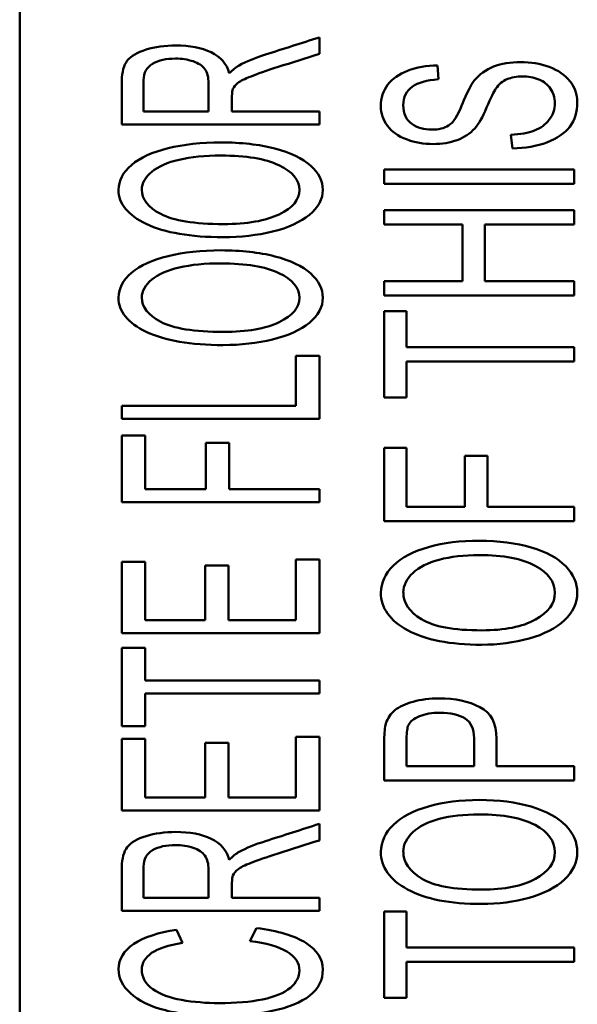
# Paper-space layout 'Layout1' of a CAD drawing. Units: inches. Extents: x 1.3 to 17.7, y 0 to 10.4.
# Drawn here: x 4.7 to 4.8, y 7.1 to 7.4 of the extents above; entities that cross this region are included whole.
import ezdxf

# ---------------------------------------------------------------- set-up
doc = ezdxf.new("R2010")
doc.units = ezdxf.units.IN
doc.header["$MEASUREMENT"] = 0
doc.layers.add('Viewport3ForCustomObjects_0', color=7, linetype='Continuous')
doc.layers.add('Visible (ANSI)', color=7, linetype='Continuous', lineweight=50)

# ---------------------------------------------------------------- blocks, each defined once
blk = doc.blocks.new('CustomObjectsInViewport3_0')
at = {"layer": 'Visible (ANSI)'}
for p, q in [((-10004.1916, -10007.7436), (-10004.1916, -10012.8236)), ((-10003.797, -10009.1163), (-10003.797, -10009.1379)), ((-10003.6415, -10009.1531), (-10003.6403, -10009.1714)), ((-10004.0285, -10009.1725), (-10004.0285, -10009.2136)), ((-10003.943, -10009.2136), (-10003.943, -10009.1766)), ((-10003.9121, -10009.1937), (-10003.9121, -10009.2136)), ((-10004.0285, -10009.2136), (-10003.943, -10009.2136)), ((-10003.9121, -10009.2136), (-10003.797, -10009.2136)), ((-10003.797, -10009.2136), (-10003.797, -10009.2309)), ((-10003.797, -10009.2309), (-10004.057, -10009.2309)), ((-10003.5428, -10009.2622), (-10003.545, -10009.2445)), ((-10003.7116, -10009.2899), (-10003.4616, -10009.2899)), ((-10003.7116, -10009.3088), (-10003.7116, -10009.2899)), ((-10003.4616, -10009.2899), (-10003.4616, -10009.3088)), ((-10003.4616, -10009.3088), (-10003.7116, -10009.3088)), ((-10003.7116, -10009.3435), (-10003.4616, -10009.3435)), ((-10003.7116, -10009.3625), (-10003.7116, -10009.3435)), ((-10003.4616, -10009.3435), (-10003.4616, -10009.3625)), ((-10003.6086, -10009.3625), (-10003.7116, -10009.3625)), ((-10003.6086, -10009.4369), (-10003.6086, -10009.3625)), ((-10003.5789, -10009.3625), (-10003.5789, -10009.4369)), ((-10003.4616, -10009.3625), (-10003.5789, -10009.3625)), ((-10003.7116, -10009.4369), (-10003.6086, -10009.4369)), ((-10003.7116, -10009.4558), (-10003.7116, -10009.4369)), ((-10003.5789, -10009.4369), (-10003.4616, -10009.4369)), ((-10003.4616, -10009.4369), (-10003.4616, -10009.4558)), ((-10003.4616, -10009.4558), (-10003.7116, -10009.4558)), ((-10003.7116, -10009.4765), (-10003.6821, -10009.4765)), ((-10003.7116, -10009.5901), (-10003.7116, -10009.4765)), ((-10003.6821, -10009.4765), (-10003.6821, -10009.5238)), ((-10003.6821, -10009.5238), (-10003.4616, -10009.5238)), ((-10003.4616, -10009.5238), (-10003.4616, -10009.5428)), ((-10003.8278, -10009.5354), (-10003.797, -10009.5354)), ((-10003.8278, -10009.6009), (-10003.8278, -10009.5354)), ((-10003.797, -10009.5354), (-10003.797, -10009.6182)), ((-10003.6821, -10009.5428), (-10003.6821, -10009.5901)), ((-10003.4616, -10009.5428), (-10003.6821, -10009.5428)), ((-10003.6821, -10009.5901), (-10003.7116, -10009.5901)), ((-10004.057, -10009.6009), (-10003.8278, -10009.6009)), ((-10004.057, -10009.6182), (-10004.057, -10009.6009)), ((-10003.797, -10009.6182), (-10004.057, -10009.6182)), ((-10004.057, -10009.64), (-10004.0262, -10009.64)), ((-10004.057, -10009.7279), (-10004.057, -10009.64)), ((-10004.0262, -10009.64), (-10004.0262, -10009.7107)), ((-10003.9463, -10009.6497), (-10003.9156, -10009.6497)), ((-10003.9463, -10009.7107), (-10003.9463, -10009.6497)), ((-10003.9156, -10009.6497), (-10003.9156, -10009.7107)), ((-10003.7116, -10009.6563), (-10003.6821, -10009.6563)), ((-10003.7116, -10009.7527), (-10003.7116, -10009.6563)), ((-10003.6821, -10009.6563), (-10003.6821, -10009.7338)), ((-10003.6053, -10009.667), (-10003.5757, -10009.667)), ((-10003.6053, -10009.7338), (-10003.6053, -10009.667)), ((-10003.5757, -10009.667), (-10003.5757, -10009.7338)), ((-10004.0262, -10009.7107), (-10003.9463, -10009.7107)), ((-10003.9156, -10009.7107), (-10003.797, -10009.7107)), ((-10003.797, -10009.7107), (-10003.797, -10009.7279)), ((-10003.797, -10009.7279), (-10004.057, -10009.7279)), ((-10003.6821, -10009.7338), (-10003.6053, -10009.7338)), ((-10003.5757, -10009.7338), (-10003.4616, -10009.7338)), ((-10003.4616, -10009.7338), (-10003.4616, -10009.7527)), ((-10003.4616, -10009.7527), (-10003.7116, -10009.7527)), ((-10004.057, -10009.8061), (-10004.0262, -10009.8061)), ((-10004.057, -10009.9003), (-10004.057, -10009.8061)), ((-10004.0262, -10009.8061), (-10004.0262, -10009.883)), ((-10003.8278, -10009.8032), (-10003.797, -10009.8032)), ((-10003.8278, -10009.883), (-10003.8278, -10009.8032)), ((-10003.797, -10009.8032), (-10003.797, -10009.9003)), ((-10003.9475, -10009.8112), (-10003.9167, -10009.8112)), ((-10003.9475, -10009.883), (-10003.9475, -10009.8112)), ((-10003.9167, -10009.8112), (-10003.9167, -10009.883)), ((-10004.0262, -10009.883), (-10003.9475, -10009.883)), ((-10003.9167, -10009.883), (-10003.8278, -10009.883)), ((-10003.797, -10009.9003), (-10004.057, -10009.9003)), ((-10004.057, -10009.9193), (-10004.0262, -10009.9193)), ((-10004.057, -10010.0227), (-10004.057, -10009.9193)), ((-10004.0262, -10009.9193), (-10004.0262, -10009.9623)), ((-10004.0262, -10009.9623), (-10003.797, -10009.9623)), ((-10003.797, -10009.9623), (-10003.797, -10009.9796)), ((-10004.0262, -10009.9796), (-10004.0262, -10010.0227)), ((-10003.797, -10009.9796), (-10004.0262, -10009.9796)), ((-10004.0262, -10010.0227), (-10004.057, -10010.0227)), ((-10004.057, -10010.0394), (-10004.0262, -10010.0394)), ((-10004.057, -10010.1336), (-10004.057, -10010.0394)), ((-10004.0262, -10010.0394), (-10004.0262, -10010.1163)), ((-10003.8278, -10010.0365), (-10003.797, -10010.0365)), ((-10003.8278, -10010.1163), (-10003.8278, -10010.0365)), ((-10003.797, -10010.0365), (-10003.797, -10010.1336)), ((-10003.6821, -10010.0388), (-10003.6821, -10010.075)), ((-10003.9475, -10010.0445), (-10003.9167, -10010.0445)), ((-10003.9475, -10010.1163), (-10003.9475, -10010.0445)), ((-10003.9167, -10010.0445), (-10003.9167, -10010.1163)), ((-10003.7116, -10010.0939), (-10003.7116, -10010.0406)), ((-10003.6821, -10010.075), (-10003.5932, -10010.075)), ((-10003.5636, -10010.075), (-10003.4616, -10010.075)), ((-10003.4616, -10010.075), (-10003.4616, -10010.0939)), ((-10003.4616, -10010.0939), (-10003.7116, -10010.0939)), ((-10004.0262, -10010.1163), (-10003.9475, -10010.1163)), ((-10003.9167, -10010.1163), (-10003.8278, -10010.1163)), ((-10003.797, -10010.1336), (-10004.057, -10010.1336)), ((-10003.797, -10010.1512), (-10003.797, -10010.1728)), ((-10004.0285, -10010.2074), (-10004.0285, -10010.2485)), ((-10003.943, -10010.2485), (-10003.943, -10010.2115)), ((-10003.9121, -10010.2286), (-10003.9121, -10010.2485)), ((-10004.0285, -10010.2485), (-10003.943, -10010.2485)), ((-10003.9121, -10010.2485), (-10003.797, -10010.2485)), ((-10003.797, -10010.2485), (-10003.797, -10010.2657)), ((-10003.797, -10010.2657), (-10004.057, -10010.2657)), ((-10003.7116, -10010.2666), (-10003.6821, -10010.2666)), ((-10003.7116, -10010.3801), (-10003.7116, -10010.2666)), ((-10003.6821, -10010.2666), (-10003.6821, -10010.3139)), ((-10003.985, -10010.2904), (-10003.9771, -10010.3077)), ((-10003.8885, -10010.3054), (-10003.8799, -10010.2882)), ((-10003.6821, -10010.3139), (-10003.4616, -10010.3139)), ((-10003.4616, -10010.3139), (-10003.4616, -10010.3328)), ((-10003.6821, -10010.3328), (-10003.6821, -10010.3801)), ((-10003.4616, -10010.3328), (-10003.6821, -10010.3328)), ((-10003.6821, -10010.3801), (-10003.7116, -10010.3801))]:
    blk.add_line(p, q, dxfattribs=at)
for centre, major_axis, ratio, start_param, end_param in [((-10004.489, -10009.4346), (-0.5426, -0.2743), 0.177656, 3.165917, 3.317263), ((-10003.6107, -10008.4058), (-0.0215, -0.8279), 0.102074, 0.064143, 0.270144), ((-9999.4319, -10008.3672), (-4.5984, -0.9547), 0.074818, 6.268277, 6.37179), ((-9999.4319, -10008.5091), (-4.5984, -0.9547), 0.074818, 6.268277, 6.37179), ((-9999.2644, -10008.805), (-4.4211, -1.0493), 0.084327, 6.263798, 6.367311), ((-10003.4368, -10011.0269), (0.2405, -1.0082), 0.047854, 3.202749, 3.330424), ((-10002.9387, -10010.9519), (-1.0856, 0.7592), 0.126375, 6.223024, 6.369467), ((-10004.5354, -10010.7909), (-0.5855, -0.6005), 0.15056, 2.984532, 3.115083), ((-9999.2644, -10009.1461), (-4.4211, -1.0493), 0.084327, 6.263798, 6.367311), ((-10006.6127, -10011.4669), (-2.7878, -1.1313), 0.097355, 3.212291, 3.319809)]:
    blk.add_ellipse(centre, major_axis=major_axis, ratio=ratio, start_param=start_param, end_param=end_param, dxfattribs=at)
at = {"layer": 'Visible (ANSI)', "extrusion": (0, 0, -1)}
for centre, major_axis, ratio, start_param, end_param in [((-10003.918, -10009.2425), (-0.0346, -0.0928), 0.391128, 2.428538, 2.691904), ((-10003.1398, -10009.4508), (0.5719, -0.2644), 0.26631, 3.021982, 3.19547), ((-10003.5607, -10008.7998), (-0.0424, -0.4418), 0.133053, 5.881306, 6.109726), ((-10003.9186, -10010.2814), (-0.0338, -0.0965), 0.381949, 2.458736, 2.723337), ((-10001.3657, -10009.8458), (2.6951, 0.5031), 0.116435, 3.055277, 3.162295)]:
    blk.add_ellipse(centre, major_axis=major_axis, ratio=ratio, start_param=start_param, end_param=end_param, dxfattribs=at)
at = {"layer": 'Visible (ANSI)'}
for points, knots in [([(-10003.9026, -10009.1531), (-10003.8934, -10009.148), (-10003.8817, -10009.1433), (-10003.8443, -10009.1312), (-10003.8206, -10009.1238), (-10003.797, -10009.1163)], [0.5262769, 0.5262769, 0.5262769, 0.5262769, 0.5634218, 0.5634218, 0.6267178, 0.6267178, 0.6267178, 0.6267178]), ([(-10004.0499, -10009.1468), (-10004.0452, -10009.1407), (-10004.0369, -10009.1359), (-10004.0134, -10009.1287), (-10004.0004, -10009.1268), (-10003.9677, -10009.1268), (-10003.9522, -10009.1298), (-10003.9396, -10009.1358)], [0.3736851, 0.3736851, 0.3736851, 0.3736851, 0.40373934, 0.40373934, 0.4338293, 0.4338293, 0.47242746, 0.47242746, 0.47242746, 0.47242746]), ([(-10003.9632, -10009.1477), (-10003.9703, -10009.1453), (-10003.9781, -10009.1441), (-10003.9986, -10009.1441), (-10004.0086, -10009.1464), (-10004.0244, -10009.1554), (-10004.0284, -10009.1626), (-10004.0285, -10009.1725)], [0.5439432, 0.5439432, 0.5439432, 0.5439432, 0.6237065, 0.6237065, 0.7391287, 0.7391287, 0.8545509, 0.8545509, 0.8545509, 0.8545509]), ([(-10003.797, -10009.1379), (-10003.8151, -10009.1436), (-10003.8331, -10009.1494), (-10003.8668, -10009.16), (-10003.8787, -10009.1643), (-10003.8953, -10009.1707), (-10003.9011, -10009.1736), (-10003.9074, -10009.1788), (-10003.9097, -10009.1815), (-10003.9109, -10009.1841)], [0.6476509, 0.6476509, 0.6476509, 0.6476509, 0.7029115, 0.7029115, 0.7504119, 0.7504119, 0.7979123, 0.7979123, 0.8454127, 0.8454127, 0.8454127, 0.8454127]), ([(-10004.057, -10009.2309), (-10004.057, -10009.2116), (-10004.057, -10009.1924), (-10004.057, -10009.1616), (-10004.0545, -10009.1528), (-10004.0499, -10009.1468)], [0.28018728, 0.28018728, 0.28018728, 0.28018728, 0.33849045, 0.33849045, 0.3736851, 0.3736851, 0.3736851, 0.3736851]), ([(-10003.7071, -10009.1786), (-10003.701, -10009.1706), (-10003.6922, -10009.1644), (-10003.6691, -10009.1557), (-10003.656, -10009.1534), (-10003.6415, -10009.1531)], [0.47240144, 0.47240144, 0.47240144, 0.47240144, 0.50381133, 0.50381133, 0.53567669, 0.53567669, 0.53567669, 0.53567669]), ([(-10003.593, -10009.1731), (-10003.5863, -10009.1648), (-10003.5777, -10009.1586), (-10003.5572, -10009.1506), (-10003.5453, -10009.1487), (-10003.5187, -10009.1487), (-10003.5061, -10009.1508), (-10003.4826, -10009.1595), (-10003.4735, -10009.1658), (-10003.4605, -10009.1821), (-10003.4573, -10009.1912), (-10003.4573, -10009.2143), (-10003.4606, -10009.2251), (-10003.4739, -10009.2425), (-10003.4839, -10009.2494), (-10003.4973, -10009.2544)], [0.7662766, 0.7662766, 0.7662766, 0.7662766, 0.7970748, 0.7970748, 0.8278179, 0.8278179, 0.8590034, 0.8590034, 0.8904594, 0.8904594, 0.9214818, 0.9214818, 0.9608435, 0.9608435, 1, 1, 1, 1]), ([(-10003.6403, -10009.1714), (-10003.6555, -10009.1723), (-10003.6669, -10009.1756), (-10003.6824, -10009.1866), (-10003.6864, -10009.1947), (-10003.6865, -10009.2055)], [0.55311749, 0.55311749, 0.55311749, 0.55311749, 0.58742674, 0.58742674, 0.62162286, 0.62162286, 0.62162286, 0.62162286]), ([(-10003.4925, -10009.1839), (-10003.4961, -10009.1783), (-10003.5014, -10009.1743), (-10003.5146, -10009.169), (-10003.5217, -10009.1676), (-10003.5372, -10009.1676), (-10003.544, -10009.1688), (-10003.5556, -10009.1737), (-10003.5605, -10009.1778), (-10003.5672, -10009.1874), (-10003.5711, -10009.1957), (-10003.5768, -10009.2086)], [0.17313085, 0.17313085, 0.17313085, 0.17313085, 0.19431228, 0.19431228, 0.21523359, 0.21523359, 0.23589976, 0.23589976, 0.25593018, 0.25593018, 0.26861001, 0.26861001, 0.26861001, 0.26861001]), ([(-10003.545, -10009.2445), (-10003.5323, -10009.2437), (-10003.522, -10009.2418), (-10003.5057, -10009.2357), (-10003.4992, -10009.2309), (-10003.4893, -10009.218), (-10003.4868, -10009.2108), (-10003.4868, -10009.1956), (-10003.4886, -10009.1893), (-10003.4925, -10009.1839)], [0.0592355, 0.0592355, 0.0592355, 0.0592355, 0.0886014, 0.0886014, 0.117668, 0.117668, 0.1468903, 0.1468903, 0.1731308, 0.1731308, 0.1731308, 0.1731308]), ([(-10003.5923, -10009.2359), (-10003.5985, -10009.2428), (-10003.6063, -10009.248), (-10003.6249, -10009.2547), (-10003.6353, -10009.2565), (-10003.6595, -10009.2565), (-10003.6712, -10009.2544), (-10003.6933, -10009.2463), (-10003.7017, -10009.2404), (-10003.7131, -10009.2248), (-10003.7159, -10009.2161), (-10003.716, -10009.2065)], [0.2995779, 0.2995779, 0.2995779, 0.2995779, 0.327262, 0.327262, 0.3546968, 0.3546968, 0.3843803, 0.3843803, 0.4140638, 0.4140638, 0.4437474, 0.4437474, 0.4437474, 0.4437474]), ([(-10003.6865, -10009.2055), (-10003.6864, -10009.2167), (-10003.6826, -10009.2248), (-10003.668, -10009.2351), (-10003.6592, -10009.2376), (-10003.6399, -10009.2376), (-10003.6325, -10009.2358), (-10003.6268, -10009.2321)], [0.62162286, 0.62162286, 0.62162286, 0.62162286, 0.64847746, 0.64847746, 0.67590104, 0.67590104, 0.70002363, 0.70002363, 0.70002363, 0.70002363]), ([(-10004.0615, -10009.3167), (-10004.0614, -10009.3047), (-10004.0557, -10009.2938), (-10004.0328, -10009.2744), (-10004.0167, -10009.2671), (-10003.9757, -10009.257), (-10003.9524, -10009.2544), (-10003.9001, -10009.2544), (-10003.8764, -10009.2571), (-10003.8348, -10009.2678), (-10003.8191, -10009.2753), (-10003.7976, -10009.2948), (-10003.7924, -10009.3054), (-10003.7924, -10009.3291), (-10003.7982, -10009.34), (-10003.8219, -10009.3593), (-10003.838, -10009.3667), (-10003.8585, -10009.3717)], [0.4211355, 0.4211355, 0.4211355, 0.4211355, 0.4906368, 0.4906368, 0.5608424, 0.5608424, 0.6314474, 0.6314474, 0.7033998, 0.7033998, 0.7749498, 0.7749498, 0.8461401, 0.8461401, 0.9232629, 0.9232629, 1, 1, 1, 1]), ([(-10004.0059, -10009.3485), (-10003.9893, -10009.3574), (-10003.9618, -10009.3619), (-10003.8921, -10009.3619), (-10003.8676, -10009.3576), (-10003.8321, -10009.3405), (-10003.8232, -10009.3298), (-10003.8232, -10009.3038), (-10003.8322, -10009.2929), (-10003.8682, -10009.2759), (-10003.8936, -10009.2717), (-10003.9475, -10009.2717), (-10003.9658, -10009.2735), (-10003.9971, -10009.2807), (-10004.0091, -10009.2861), (-10004.0263, -10009.3), (-10004.0307, -10009.3079), (-10004.0308, -10009.3166)], [0, 0, 0, 0, 0.1586819, 0.1586819, 0.2861144, 0.2861144, 0.4134078, 0.4134078, 0.5426671, 0.5426671, 0.6720646, 0.6720646, 0.7531795, 0.7531795, 0.8333263, 0.8333263, 0.913473, 0.913473, 0.913473, 0.913473]), ([(-10003.8585, -10009.3717), (-10003.8789, -10009.3766), (-10003.9006, -10009.3791), (-10003.9666, -10009.3791), (-10004.0004, -10009.3733), (-10004.0492, -10009.3501), (-10004.0614, -10009.3351), (-10004.0615, -10009.3167)], [0, 0, 0, 0, 0.088615, 0.088615, 0.2551501, 0.2551501, 0.4211355, 0.4211355, 0.4211355, 0.4211355]), ([(-10004.0615, -10009.4586), (-10004.0614, -10009.4466), (-10004.0557, -10009.4357), (-10004.0328, -10009.4163), (-10004.0167, -10009.409), (-10003.9757, -10009.3989), (-10003.9524, -10009.3964), (-10003.9001, -10009.3964), (-10003.8764, -10009.399), (-10003.8348, -10009.4097), (-10003.8191, -10009.4172), (-10003.7976, -10009.4367), (-10003.7924, -10009.4473), (-10003.7924, -10009.471), (-10003.7982, -10009.482), (-10003.8219, -10009.5012), (-10003.838, -10009.5086), (-10003.8585, -10009.5136)], [0.4212025, 0.4212025, 0.4212025, 0.4212025, 0.4907149, 0.4907149, 0.5609316, 0.5609316, 0.6315479, 0.6315479, 0.7035118, 0.7035118, 0.7750731, 0.7750731, 0.8462747, 0.8462747, 0.9234098, 0.9234098, 1, 1, 1, 1]), ([(-10004.0059, -10009.4905), (-10003.9893, -10009.4993), (-10003.9618, -10009.5038), (-10003.8921, -10009.5038), (-10003.8676, -10009.4995), (-10003.8321, -10009.4824), (-10003.8232, -10009.4717), (-10003.8232, -10009.4457), (-10003.8322, -10009.4348), (-10003.8682, -10009.4179), (-10003.8936, -10009.4136), (-10003.9475, -10009.4136), (-10003.9658, -10009.4154), (-10003.9971, -10009.4226), (-10004.0091, -10009.428), (-10004.0263, -10009.4419), (-10004.0307, -10009.4498), (-10004.0308, -10009.4585)], [0, 0, 0, 0, 0.1586819, 0.1586819, 0.2861144, 0.2861144, 0.4134078, 0.4134078, 0.5426671, 0.5426671, 0.6720646, 0.6720646, 0.7531795, 0.7531795, 0.8333263, 0.8333263, 0.913473, 0.913473, 0.913473, 0.913473]), ([(-10003.8585, -10009.5136), (-10003.8789, -10009.5185), (-10003.9006, -10009.5211), (-10003.9666, -10009.5211), (-10004.0004, -10009.5152), (-10004.0492, -10009.4921), (-10004.0614, -10009.477), (-10004.0615, -10009.4586)], [0, 0, 0, 0, 0.0886291, 0.0886291, 0.2551908, 0.2551908, 0.4212025, 0.4212025, 0.4212025, 0.4212025]), ([(-10003.716, -10009.8469), (-10003.7159, -10009.8337), (-10003.7104, -10009.8218), (-10003.6884, -10009.8005), (-10003.673, -10009.7925), (-10003.6335, -10009.7813), (-10003.6111, -10009.7786), (-10003.5608, -10009.7786), (-10003.5381, -10009.7815), (-10003.498, -10009.7932), (-10003.4829, -10009.8015), (-10003.4623, -10009.8229), (-10003.4573, -10009.8346), (-10003.4573, -10009.8605), (-10003.4629, -10009.8725), (-10003.4856, -10009.8937), (-10003.5011, -10009.9017), (-10003.5208, -10009.9072)], [0.4029713, 0.4029713, 0.4029713, 0.4029713, 0.4746426, 0.4746426, 0.5471397, 0.5471397, 0.619961, 0.619961, 0.694172, 0.694172, 0.7680589, 0.7680589, 0.841619, 0.841619, 0.9209865, 0.9209865, 1, 1, 1, 1]), ([(-10003.6625, -10009.8818), (-10003.6466, -10009.8916), (-10003.6201, -10009.8965), (-10003.5531, -10009.8965), (-10003.5296, -10009.8918), (-10003.4954, -10009.873), (-10003.4868, -10009.8613), (-10003.4868, -10009.8327), (-10003.4955, -10009.8208), (-10003.5301, -10009.8022), (-10003.5546, -10009.7975), (-10003.6064, -10009.7975), (-10003.624, -10009.7995), (-10003.654, -10009.8075), (-10003.6656, -10009.8133), (-10003.6821, -10009.8287), (-10003.6864, -10009.8373), (-10003.6865, -10009.8468)], [0, 0, 0, 0, 0.1575301, 0.1575301, 0.2840376, 0.2840376, 0.4105452, 0.4105452, 0.539495, 0.539495, 0.668615, 0.668615, 0.7495559, 0.7495559, 0.8294736, 0.8294736, 0.9091284, 0.9091284, 0.9091284, 0.9091284]), ([(-10003.5208, -10009.9072), (-10003.5404, -10009.9127), (-10003.5613, -10009.9154), (-10003.6248, -10009.9154), (-10003.6573, -10009.9091), (-10003.7042, -10009.8836), (-10003.7159, -10009.8671), (-10003.716, -10009.8469)], [0, 0, 0, 0, 0.0847542, 0.0847542, 0.2440337, 0.2440337, 0.4029713, 0.4029713, 0.4029713, 0.4029713]), ([(-10003.7116, -10010.0406), (-10003.7115, -10010.0312), (-10003.7108, -10010.024), (-10003.7071, -10010.0122), (-10003.7032, -10010.0063), (-10003.6917, -10009.997), (-10003.6838, -10009.9932), (-10003.6631, -10009.9875), (-10003.6518, -10009.986), (-10003.6182, -10009.986), (-10003.6003, -10009.9898), (-10003.5709, -10010.0051), (-10003.5635, -10010.0189), (-10003.5637, -10010.0508), (-10003.5636, -10010.0629), (-10003.5636, -10010.075)], [0.4765318, 0.4765318, 0.4765318, 0.4765318, 0.5085976, 0.5085976, 0.5539205, 0.5539205, 0.5994568, 0.5994568, 0.6446672, 0.6446672, 0.722568, 0.722568, 0.8004689, 0.8004689, 0.847694, 0.847694, 0.847694, 0.847694]), ([(-10003.5932, -10010.075), (-10003.5932, -10010.0628), (-10003.5932, -10010.0506), (-10003.5932, -10010.0262), (-10003.5971, -10010.0176), (-10003.6129, -10010.0075), (-10003.6241, -10010.0049), (-10003.6488, -10010.0049), (-10003.6577, -10010.0065), (-10003.6725, -10010.0124), (-10003.6774, -10010.0164), (-10003.6798, -10010.0213)], [0.2874705, 0.2874705, 0.2874705, 0.2874705, 0.4057589, 0.4057589, 0.5240473, 0.5240473, 0.6423357, 0.6423357, 0.7277228, 0.7277228, 0.8142849, 0.8142849, 0.8142849, 0.8142849]), ([(-10003.716, -10010.1881), (-10003.7159, -10010.1748), (-10003.7104, -10010.1629), (-10003.6884, -10010.1416), (-10003.673, -10010.1336), (-10003.6335, -10010.1225), (-10003.6111, -10010.1197), (-10003.5608, -10010.1197), (-10003.5381, -10010.1226), (-10003.498, -10010.1343), (-10003.4829, -10010.1427), (-10003.4623, -10010.164), (-10003.4573, -10010.1757), (-10003.4573, -10010.2016), (-10003.4629, -10010.2136), (-10003.4856, -10010.2348), (-10003.5011, -10010.2429), (-10003.5208, -10010.2483)], [0.4031639, 0.4031639, 0.4031639, 0.4031639, 0.4749698, 0.4749698, 0.5474216, 0.5474216, 0.6201976, 0.6201976, 0.6943624, 0.6943624, 0.7682033, 0.7682033, 0.8417176, 0.8417176, 0.9210357, 0.9210357, 1, 1, 1, 1]), ([(-10003.6625, -10010.223), (-10003.6466, -10010.2327), (-10003.6201, -10010.2376), (-10003.5531, -10010.2376), (-10003.5296, -10010.233), (-10003.4954, -10010.2142), (-10003.4868, -10010.2024), (-10003.4868, -10010.1738), (-10003.4955, -10010.1619), (-10003.5301, -10010.1433), (-10003.5546, -10010.1387), (-10003.6064, -10010.1387), (-10003.624, -10010.1406), (-10003.654, -10010.1486), (-10003.6656, -10010.1545), (-10003.6822, -10010.1698), (-10003.6864, -10010.1784), (-10003.6865, -10010.1879)], [0, 0, 0, 0, 0.1576273, 0.1576273, 0.2842129, 0.2842129, 0.4107985, 0.4107985, 0.5398279, 0.5398279, 0.6686871, 0.6686871, 0.7494645, 0.7494645, 0.8292925, 0.8292925, 0.9091205, 0.9091205, 0.9091205, 0.9091205]), ([(-10003.9026, -10010.188), (-10003.8934, -10010.1829), (-10003.8817, -10010.1782), (-10003.8442, -10010.1662), (-10003.8206, -10010.1587), (-10003.797, -10010.1512)], [0.564231, 0.564231, 0.564231, 0.564231, 0.6040564, 0.6040564, 0.6719913, 0.6719913, 0.6719913, 0.6719913]), ([(-10004.0499, -10010.1816), (-10004.0452, -10010.1756), (-10004.0369, -10010.1707), (-10004.0134, -10010.1636), (-10004.0004, -10010.1618), (-10003.9677, -10010.1618), (-10003.9522, -10010.1647), (-10003.9269, -10010.1767), (-10003.919, -10010.1859), (-10003.9156, -10010.1984)], [0.3994447, 0.3994447, 0.3994447, 0.3994447, 0.4315635, 0.4315635, 0.4636824, 0.4636824, 0.5048831, 0.5048831, 0.5466135, 0.5466135, 0.5466135, 0.5466135]), ([(-10004.057, -10010.2657), (-10004.057, -10010.2465), (-10004.057, -10010.2273), (-10004.057, -10010.1965), (-10004.0545, -10010.1877), (-10004.0499, -10010.1816)], [0.29962278, 0.29962278, 0.29962278, 0.29962278, 0.36197022, 0.36197022, 0.39944467, 0.39944467, 0.39944467, 0.39944467]), ([(-10003.9477, -10010.1929), (-10003.9509, -10010.1884), (-10003.9561, -10010.1849), (-10003.9703, -10010.1802), (-10003.9781, -10010.179), (-10003.9986, -10010.179), (-10004.0086, -10010.1812), (-10004.0165, -10010.1858)], [0.5237599, 0.5237599, 0.5237599, 0.5237599, 0.5937555, 0.5937555, 0.6628781, 0.6628781, 0.7629027, 0.7629027, 0.7629027, 0.7629027]), ([(-10003.797, -10010.1728), (-10003.8151, -10010.1785), (-10003.8331, -10010.1842), (-10003.8668, -10010.1949), (-10003.8787, -10010.1991), (-10003.887, -10010.2024)], [0.6944363, 0.6944363, 0.6944363, 0.6944363, 0.7536726, 0.7536726, 0.8046038, 0.8046038, 0.8046038, 0.8046038]), ([(-10003.5208, -10010.2483), (-10003.5404, -10010.2538), (-10003.5613, -10010.2565), (-10003.6248, -10010.2565), (-10003.6573, -10010.2502), (-10003.7042, -10010.2247), (-10003.7159, -10010.2082), (-10003.716, -10010.1881)], [0, 0, 0, 0, 0.0847947, 0.0847947, 0.2441503, 0.2441503, 0.4031639, 0.4031639, 0.4031639, 0.4031639]), ([(-10003.887, -10010.2024), (-10003.8953, -10010.2056), (-10003.9011, -10010.2085), (-10003.9074, -10010.2137), (-10003.9097, -10010.2163), (-10003.9109, -10010.219)], [0.8046038, 0.8046038, 0.8046038, 0.8046038, 0.82503202, 0.82503202, 0.84546023, 0.84546023, 0.84546023, 0.84546023]), ([(-10004.0615, -10010.3423), (-10004.0614, -10010.3292), (-10004.0548, -10010.3181), (-10004.0279, -10010.3003), (-10004.0091, -10010.294), (-10003.985, -10010.2904)], [0.55444597, 0.55444597, 0.55444597, 0.55444597, 0.59882079, 0.59882079, 0.64304554, 0.64304554, 0.64304554, 0.64304554]), ([(-10003.8799, -10010.2882), (-10003.8514, -10010.2918), (-10003.8297, -10010.2983), (-10003.7998, -10010.3173), (-10003.7924, -10010.3289), (-10003.7924, -10010.3567), (-10003.7981, -10010.3682), (-10003.8209, -10010.3859), (-10003.8374, -10010.3927), (-10003.8807, -10010.4019), (-10003.9039, -10010.4042), (-10003.9559, -10010.4042), (-10003.9795, -10010.4016), (-10004.0199, -10010.3913), (-10004.0352, -10010.3837), (-10004.0458, -10010.3741)], [0.0631298, 0.0631298, 0.0631298, 0.0631298, 0.1245035, 0.1245035, 0.18597, 0.18597, 0.2494481, 0.2494481, 0.3132699, 0.3132699, 0.3770619, 0.3770619, 0.4458967, 0.4458967, 0.5144574, 0.5144574, 0.5144574, 0.5144574]), ([(-10003.9771, -10010.3077), (-10003.9958, -10010.3108), (-10004.0093, -10010.3152), (-10004.0264, -10010.3268), (-10004.0307, -10010.3342), (-10004.0308, -10010.3431)], [0.66314902, 0.66314902, 0.66314902, 0.66314902, 0.70900449, 0.70900449, 0.75449943, 0.75449943, 0.75449943, 0.75449943]), ([(-10003.8352, -10010.3667), (-10003.8271, -10010.3598), (-10003.8232, -10010.3523), (-10003.8232, -10010.3344), (-10003.8286, -10010.3261), (-10003.8396, -10010.3192)], [0.93985155, 0.93985155, 0.93985155, 0.93985155, 0.96699375, 0.96699375, 1, 1, 1, 1]), ([(-10004.0308, -10010.3431), (-10004.0307, -10010.3532), (-10004.0259, -10010.3617), (-10004.0069, -10010.3753), (-10003.9943, -10010.3801), (-10003.9624, -10010.3856), (-10003.9459, -10010.387), (-10003.9071, -10010.387), (-10003.888, -10010.3854), (-10003.8554, -10010.3788), (-10003.8432, -10010.3737), (-10003.8352, -10010.3667)], [0.7544994, 0.7544994, 0.7544994, 0.7544994, 0.7874909, 0.7874909, 0.8204823, 0.8204823, 0.8536728, 0.8536728, 0.8967622, 0.8967622, 0.9398516, 0.9398516, 0.9398516, 0.9398516])]:
    blk.add_open_spline(points, degree=3, knots=knots, dxfattribs=at)
for points in [[(-10003.9396, -10009.1358), (-10003.9269, -10009.1417), (-10003.919, -10009.151), (-10003.9156, -10009.1635)], [(-10003.943, -10009.1766), (-10003.9429, -10009.1687), (-10003.9445, -10009.1626), (-10003.9477, -10009.158)], [(-10003.9109, -10009.1841), (-10003.9116, -10009.186), (-10003.912, -10009.1892), (-10003.9121, -10009.1937)], [(-10003.6089, -10009.2043), (-10003.6027, -10009.1892), (-10003.5975, -10009.1788), (-10003.593, -10009.1731)], [(-10003.4973, -10009.2544), (-10003.5107, -10009.2594), (-10003.5258, -10009.2619), (-10003.5428, -10009.2622)], [(-10003.9109, -10010.219), (-10003.9116, -10010.221), (-10003.912, -10010.2241), (-10003.9121, -10010.2286)]]:
    blk.add_open_spline(points, degree=3, dxfattribs=at)

psp = doc.layouts.get("Layout1")

# ---------------------------------------------------------------- block references
at = {"layer": 'Viewport3ForCustomObjects_0', "xscale": 0.2499999999999856, "yscale": 0.2499999999999856, "zscale": 0.2499999999999856}
psp.add_blockref('CustomObjectsInViewport3_0', (2505.69834, 2509.69317), dxfattribs=at)

doc.saveas('drawing.dxf')
